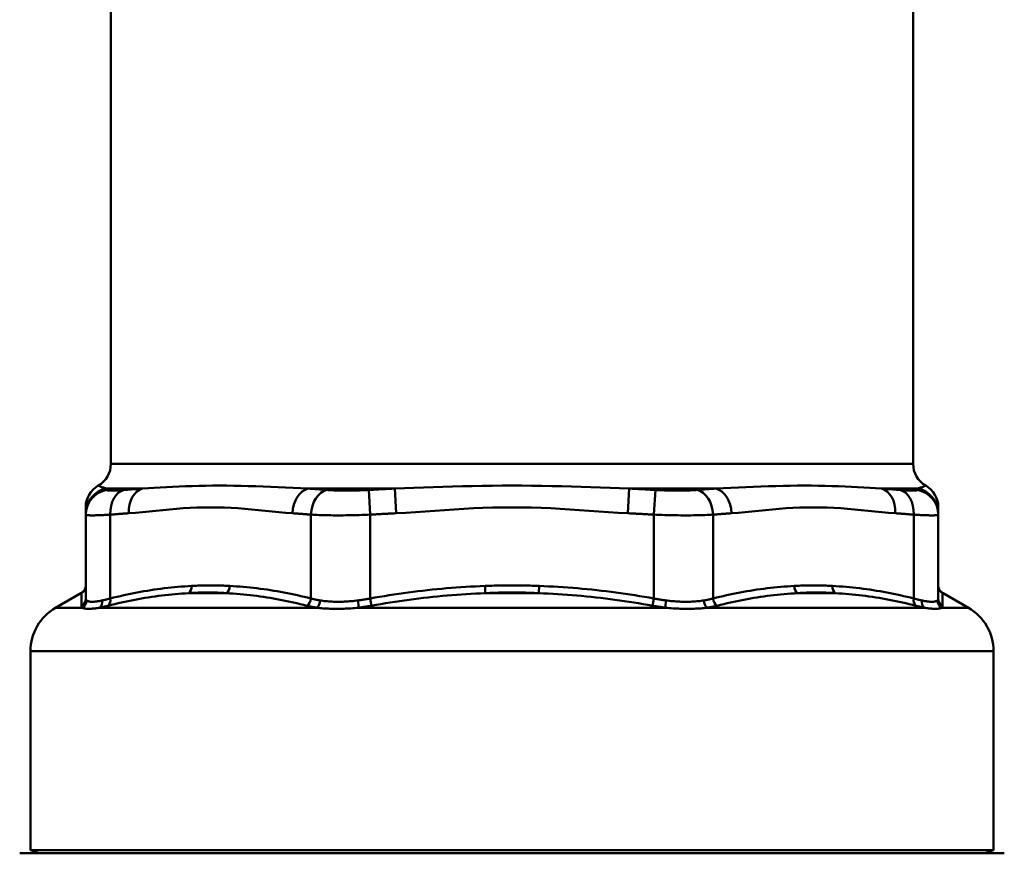
# Model space of a CAD drawing. Extents: x -83 to 603, y -251 to 286.
# Drawn here: x 292 to 351, y 37 to 87 of the extents above; entities that cross this region are included whole.
import ezdxf

# ---------------------------------------------------------------- set-up
doc = ezdxf.new("R2010")
doc.units = 0
doc.layers.add('AM_0', color=7, linetype='CONTINUOUS', lineweight=50)

# ---------------------------------------------------------------- blocks, each defined once
blk = doc.blocks.new('dsfdsf')
at = {"layer": 'AM_0'}
for p, q in [((893.22, 279.299), (893.22, 217.712)), ((941.12, 279.299), (941.12, 217.712)), ((893.22, 217.712), (941.12, 217.712)), ((895.115, 216.235), (892.97, 216.235)), ((910.18, 216.235), (905.001, 216.235)), ((908.613, 216.151), (908.7, 214.674)), ((910.252, 214.758), (910.18, 216.235)), ((924.088, 214.758), (924.16, 216.235)), ((929.34, 216.235), (924.16, 216.235)), ((925.728, 216.151), (925.641, 214.674)), ((941.37, 216.235), (939.225, 216.235)), ((891.72, 215.111), (891.72, 214.758)), ((891.72, 214.758), (891.72, 214.674)), ((891.72, 209.669), (891.72, 214.674)), ((893.185, 209.669), (893.185, 214.674)), ((905.164, 209.669), (905.164, 214.674)), ((908.7, 209.669), (908.7, 214.674)), ((925.641, 209.669), (925.641, 214.674)), ((929.176, 209.669), (929.176, 214.674)), ((941.156, 209.669), (941.156, 214.674)), ((942.62, 214.758), (942.62, 215.111)), ((942.62, 214.674), (942.62, 214.758)), ((942.62, 209.669), (942.62, 214.674)), ((891.42, 209.985), (889.92, 209.119)), ((891.47, 209.985), (891.42, 209.985)), ((900.126, 209.985), (897.869, 209.985)), ((915.574, 209.985), (915.559, 210.418)), ((918.766, 209.985), (915.574, 209.985)), ((918.766, 209.985), (918.782, 210.418)), ((936.472, 209.985), (934.215, 209.985)), ((942.92, 209.985), (942.871, 209.985)), ((942.92, 209.985), (944.42, 209.119)), ((908.777, 209.236), (908.7, 209.669)), ((925.563, 209.236), (925.641, 209.669)), ((889.92, 209.119), (891.513, 209.119)), ((892.536, 209.119), (905.52, 209.119)), ((907.99, 209.119), (926.351, 209.119)), ((928.821, 209.119), (941.804, 209.119)), ((942.827, 209.119), (944.42, 209.119)), ((945.92, 206.521), (888.42, 206.521)), ((888.42, 206.521), (888.42, 194.635)), ((945.92, 206.521), (945.92, 194.635)), ((945.92, 194.635), (888.42, 194.635)), ((888.92, 194.453), (888.42, 194.635)), ((945.42, 194.453), (945.92, 194.635)), ((887.776, 194.453), (946.565, 194.453))]:
    blk.add_line(p, q, dxfattribs=at)
at = {"layer": 'AM_0', "flags": 128}
for points in [[(892.97, 216.235), (892.931, 216.242), (892.894, 216.25), (892.858, 216.259), (892.824, 216.269), (892.79, 216.278), (892.759, 216.288), (892.729, 216.298), (892.7, 216.309), (892.673, 216.319), (892.647, 216.329), (892.623, 216.339), (892.601, 216.349), (892.58, 216.358), (892.562, 216.367), (892.544, 216.375), (892.529, 216.382), (892.515, 216.389), (892.503, 216.395), (892.493, 216.4), (892.485, 216.404), (892.479, 216.407), (892.474, 216.41), (892.472, 216.411), (892.471, 216.412)], [(905.001, 216.235), (904.549, 216.25), (904.099, 216.269), (903.649, 216.288), (903.2, 216.309), (902.753, 216.329), (902.308, 216.349), (901.865, 216.367), (901.426, 216.382), (900.989, 216.395), (900.557, 216.404), (900.129, 216.41), (899.705, 216.412), (899.286, 216.41), (898.874, 216.404), (898.467, 216.395), (898.066, 216.382), (897.673, 216.366), (897.287, 216.348), (896.907, 216.329), (896.535, 216.308), (896.169, 216.288), (895.811, 216.268), (895.459, 216.25), (895.115, 216.235)], [(924.16, 216.235), (923.598, 216.25), (923.031, 216.269), (922.459, 216.288), (921.884, 216.309), (921.304, 216.329), (920.721, 216.349), (920.135, 216.367), (919.545, 216.382), (918.954, 216.395), (918.36, 216.404), (917.766, 216.41), (917.17, 216.412), (916.575, 216.41), (915.98, 216.404), (915.386, 216.395), (914.795, 216.382), (914.206, 216.366), (913.619, 216.348), (913.036, 216.329), (912.457, 216.308), (911.881, 216.288), (911.31, 216.268), (910.743, 216.25), (910.18, 216.235)], [(939.225, 216.235), (938.881, 216.25), (938.53, 216.269), (938.172, 216.288), (937.806, 216.309), (937.434, 216.329), (937.054, 216.349), (936.667, 216.367), (936.274, 216.382), (935.874, 216.395), (935.467, 216.404), (935.054, 216.41), (934.635, 216.412), (934.212, 216.41), (933.784, 216.404), (933.351, 216.395), (932.914, 216.382), (932.475, 216.366), (932.032, 216.348), (931.587, 216.329), (931.14, 216.308), (930.692, 216.288), (930.242, 216.268), (929.791, 216.25), (929.34, 216.235)], [(941.87, 216.412), (941.869, 216.411), (941.866, 216.41), (941.862, 216.408), (941.855, 216.404), (941.847, 216.4), (941.837, 216.395), (941.825, 216.389), (941.811, 216.382), (941.796, 216.375), (941.779, 216.366), (941.76, 216.358), (941.739, 216.348), (941.717, 216.339), (941.693, 216.329), (941.667, 216.318), (941.64, 216.308), (941.612, 216.298), (941.581, 216.288), (941.55, 216.278), (941.517, 216.268), (941.482, 216.259), (941.446, 216.25), (941.409, 216.242), (941.37, 216.235)], [(892.975, 216.151), (892.974, 216.155), (892.974, 216.159), (892.974, 216.162), (892.974, 216.166), (892.974, 216.17), (892.973, 216.173), (892.973, 216.177), (892.973, 216.181), (892.973, 216.184), (892.973, 216.188), (892.972, 216.191), (892.972, 216.195), (892.972, 216.198), (892.972, 216.202), (892.972, 216.205), (892.971, 216.209), (892.971, 216.212), (892.971, 216.215), (892.971, 216.219), (892.971, 216.222), (892.971, 216.225), (892.97, 216.228), (892.97, 216.232), (892.97, 216.235)], [(894.01, 216.151), (893.931, 216.145), (893.853, 216.139), (893.779, 216.133), (893.708, 216.129), (893.639, 216.124), (893.573, 216.121), (893.511, 216.117), (893.451, 216.115), (893.395, 216.113), (893.343, 216.111), (893.293, 216.111), (893.247, 216.11), (893.205, 216.111), (893.165, 216.111), (893.13, 216.113), (893.098, 216.115), (893.069, 216.117), (893.045, 216.121), (893.023, 216.124), (893.006, 216.129), (892.993, 216.133), (892.983, 216.139), (892.977, 216.145), (892.975, 216.151)], [(895.115, 216.235), (895.069, 216.232), (895.023, 216.228), (894.977, 216.225), (894.931, 216.222), (894.885, 216.219), (894.839, 216.215), (894.793, 216.212), (894.747, 216.209), (894.701, 216.205), (894.655, 216.202), (894.609, 216.198), (894.563, 216.195), (894.517, 216.191), (894.471, 216.188), (894.424, 216.184), (894.378, 216.181), (894.332, 216.177), (894.286, 216.173), (894.24, 216.17), (894.194, 216.166), (894.148, 216.162), (894.102, 216.159), (894.056, 216.155), (894.01, 216.151)], [(906.112, 216.151), (906.066, 216.155), (906.02, 216.159), (905.974, 216.162), (905.927, 216.166), (905.881, 216.17), (905.835, 216.173), (905.788, 216.177), (905.742, 216.181), (905.696, 216.184), (905.649, 216.188), (905.603, 216.191), (905.557, 216.195), (905.51, 216.198), (905.464, 216.202), (905.418, 216.205), (905.371, 216.209), (905.325, 216.212), (905.279, 216.215), (905.232, 216.219), (905.186, 216.222), (905.14, 216.225), (905.093, 216.228), (905.047, 216.232), (905.001, 216.235)], [(908.613, 216.151), (908.498, 216.145), (908.383, 216.139), (908.268, 216.133), (908.153, 216.129), (908.039, 216.124), (907.926, 216.121), (907.813, 216.117), (907.701, 216.115), (907.589, 216.113), (907.479, 216.111), (907.371, 216.111), (907.263, 216.11), (907.157, 216.111), (907.052, 216.111), (906.949, 216.113), (906.848, 216.115), (906.748, 216.117), (906.65, 216.121), (906.554, 216.124), (906.461, 216.129), (906.37, 216.133), (906.281, 216.139), (906.195, 216.145), (906.112, 216.151)], [(910.18, 216.235), (910.115, 216.232), (910.049, 216.228), (909.984, 216.225), (909.919, 216.222), (909.853, 216.219), (909.788, 216.215), (909.723, 216.212), (909.657, 216.209), (909.592, 216.205), (909.527, 216.202), (909.461, 216.198), (909.396, 216.195), (909.331, 216.191), (909.266, 216.188), (909.2, 216.184), (909.135, 216.181), (909.07, 216.177), (909.004, 216.173), (908.939, 216.17), (908.874, 216.166), (908.809, 216.162), (908.743, 216.159), (908.678, 216.155), (908.613, 216.151)], [(925.728, 216.151), (925.662, 216.155), (925.597, 216.159), (925.532, 216.162), (925.467, 216.166), (925.401, 216.17), (925.336, 216.173), (925.271, 216.177), (925.205, 216.181), (925.14, 216.184), (925.075, 216.188), (925.01, 216.191), (924.944, 216.195), (924.879, 216.198), (924.814, 216.202), (924.748, 216.205), (924.683, 216.209), (924.618, 216.212), (924.552, 216.215), (924.487, 216.219), (924.422, 216.222), (924.356, 216.225), (924.291, 216.228), (924.226, 216.232), (924.16, 216.235)], [(928.228, 216.151), (928.145, 216.145), (928.06, 216.139), (927.971, 216.133), (927.881, 216.129), (927.788, 216.124), (927.693, 216.121), (927.596, 216.117), (927.497, 216.115), (927.396, 216.113), (927.293, 216.111), (927.189, 216.111), (927.083, 216.11), (926.975, 216.111), (926.866, 216.111), (926.756, 216.113), (926.645, 216.115), (926.532, 216.117), (926.418, 216.121), (926.304, 216.124), (926.189, 216.129), (926.074, 216.133), (925.958, 216.139), (925.843, 216.145), (925.728, 216.151)], [(929.34, 216.235), (929.293, 216.232), (929.247, 216.228), (929.201, 216.225), (929.154, 216.222), (929.108, 216.219), (929.062, 216.215), (929.015, 216.212), (928.969, 216.209), (928.923, 216.205), (928.876, 216.202), (928.83, 216.198), (928.784, 216.195), (928.737, 216.191), (928.691, 216.188), (928.645, 216.184), (928.598, 216.181), (928.552, 216.177), (928.506, 216.173), (928.46, 216.17), (928.413, 216.166), (928.367, 216.162), (928.321, 216.159), (928.274, 216.155), (928.228, 216.151)], [(940.33, 216.151), (940.284, 216.155), (940.238, 216.159), (940.192, 216.162), (940.146, 216.166), (940.1, 216.17), (940.054, 216.173), (940.008, 216.177), (939.962, 216.181), (939.916, 216.184), (939.87, 216.188), (939.824, 216.191), (939.778, 216.195), (939.732, 216.198), (939.686, 216.202), (939.64, 216.205), (939.594, 216.209), (939.548, 216.212), (939.502, 216.215), (939.455, 216.219), (939.409, 216.222), (939.363, 216.225), (939.317, 216.228), (939.271, 216.232), (939.225, 216.235)], [(941.366, 216.151), (941.364, 216.145), (941.358, 216.139), (941.348, 216.133), (941.334, 216.129), (941.317, 216.124), (941.297, 216.121), (941.272, 216.117), (941.244, 216.115), (941.212, 216.113), (941.177, 216.111), (941.138, 216.111), (941.096, 216.11), (941.05, 216.111), (941, 216.111), (940.948, 216.113), (940.891, 216.115), (940.832, 216.117), (940.769, 216.121), (940.703, 216.124), (940.634, 216.129), (940.562, 216.133), (940.487, 216.139), (940.41, 216.145), (940.33, 216.151)], [(941.37, 216.235), (941.37, 216.232), (941.37, 216.228), (941.37, 216.225), (941.37, 216.222), (941.37, 216.219), (941.369, 216.215), (941.369, 216.212), (941.369, 216.209), (941.369, 216.205), (941.369, 216.202), (941.368, 216.198), (941.368, 216.195), (941.368, 216.191), (941.368, 216.188), (941.368, 216.184), (941.367, 216.181), (941.367, 216.177), (941.367, 216.173), (941.367, 216.17), (941.367, 216.166), (941.366, 216.162), (941.366, 216.159), (941.366, 216.155), (941.366, 216.151)], [(891.72, 214.674), (891.723, 214.667), (891.731, 214.661), (891.744, 214.656), (891.763, 214.651), (891.787, 214.647), (891.817, 214.643), (891.851, 214.64), (891.892, 214.638), (891.937, 214.636), (891.987, 214.634), (892.042, 214.633), (892.102, 214.633), (892.168, 214.633), (892.238, 214.634), (892.312, 214.636), (892.392, 214.638), (892.476, 214.64), (892.565, 214.643), (892.658, 214.647), (892.755, 214.651), (892.856, 214.656), (892.962, 214.662), (893.071, 214.667), (893.185, 214.674)], [(893.185, 214.674), (893.23, 214.678), (893.276, 214.681), (893.322, 214.685), (893.368, 214.689), (893.413, 214.693), (893.459, 214.696), (893.505, 214.7), (893.551, 214.703), (893.596, 214.707), (893.642, 214.711), (893.688, 214.714), (893.734, 214.718), (893.779, 214.721), (893.825, 214.725), (893.871, 214.728), (893.917, 214.731), (893.962, 214.735), (894.008, 214.738), (894.054, 214.741), (894.1, 214.745), (894.145, 214.748), (894.191, 214.751), (894.237, 214.754), (894.283, 214.758)], [(894.283, 214.758), (894.69, 214.789), (895.098, 214.825), (895.505, 214.864), (895.912, 214.904), (896.319, 214.945), (896.727, 214.984), (897.134, 215.021), (897.542, 215.053), (897.95, 215.079), (898.358, 215.097), (898.766, 215.108), (899.174, 215.111), (899.583, 215.107), (899.991, 215.096), (900.399, 215.078), (900.807, 215.053), (901.214, 215.021), (901.622, 214.985), (902.029, 214.946), (902.436, 214.905), (902.844, 214.864), (903.251, 214.825), (903.658, 214.789), (904.066, 214.758)], [(904.066, 214.758), (904.112, 214.754), (904.157, 214.751), (904.203, 214.748), (904.249, 214.745), (904.295, 214.741), (904.341, 214.738), (904.386, 214.735), (904.432, 214.731), (904.478, 214.728), (904.524, 214.725), (904.569, 214.721), (904.615, 214.718), (904.661, 214.714), (904.707, 214.711), (904.752, 214.707), (904.798, 214.703), (904.844, 214.7), (904.89, 214.696), (904.935, 214.693), (904.981, 214.689), (905.027, 214.685), (905.073, 214.681), (905.118, 214.678), (905.164, 214.674)], [(905.164, 214.674), (905.281, 214.667), (905.402, 214.661), (905.527, 214.656), (905.656, 214.651), (905.788, 214.647), (905.923, 214.643), (906.062, 214.64), (906.203, 214.638), (906.346, 214.636), (906.492, 214.634), (906.64, 214.633), (906.79, 214.633), (906.942, 214.633), (907.096, 214.634), (907.251, 214.636), (907.409, 214.638), (907.567, 214.64), (907.727, 214.643), (907.888, 214.647), (908.049, 214.651), (908.211, 214.656), (908.374, 214.662), (908.537, 214.667), (908.7, 214.674)], [(908.7, 214.674), (908.764, 214.678), (908.829, 214.681), (908.894, 214.685), (908.958, 214.689), (909.023, 214.693), (909.088, 214.696), (909.152, 214.7), (909.217, 214.703), (909.282, 214.707), (909.346, 214.711), (909.411, 214.714), (909.476, 214.718), (909.541, 214.721), (909.605, 214.725), (909.67, 214.728), (909.735, 214.731), (909.799, 214.735), (909.864, 214.738), (909.929, 214.741), (909.994, 214.745), (910.058, 214.748), (910.123, 214.751), (910.188, 214.754), (910.252, 214.758)], [(910.252, 214.758), (910.829, 214.789), (911.405, 214.825), (911.981, 214.864), (912.557, 214.904), (913.133, 214.945), (913.709, 214.984), (914.285, 215.021), (914.861, 215.053), (915.438, 215.079), (916.015, 215.097), (916.593, 215.108), (917.17, 215.111), (917.748, 215.107), (918.325, 215.096), (918.902, 215.078), (919.479, 215.053), (920.055, 215.021), (920.631, 214.985), (921.207, 214.946), (921.783, 214.905), (922.359, 214.864), (922.935, 214.825), (923.512, 214.789), (924.088, 214.758)], [(924.088, 214.758), (924.153, 214.754), (924.217, 214.751), (924.282, 214.748), (924.347, 214.745), (924.412, 214.741), (924.476, 214.738), (924.541, 214.735), (924.606, 214.731), (924.67, 214.728), (924.735, 214.725), (924.8, 214.721), (924.865, 214.718), (924.929, 214.714), (924.994, 214.711), (925.059, 214.707), (925.123, 214.703), (925.188, 214.7), (925.253, 214.696), (925.317, 214.693), (925.382, 214.689), (925.447, 214.685), (925.512, 214.681), (925.576, 214.678), (925.641, 214.674)], [(925.641, 214.674), (925.804, 214.667), (925.967, 214.661), (926.131, 214.656), (926.294, 214.651), (926.456, 214.647), (926.618, 214.643), (926.779, 214.64), (926.939, 214.638), (927.096, 214.636), (927.252, 214.634), (927.406, 214.633), (927.558, 214.633), (927.708, 214.633), (927.856, 214.634), (928.001, 214.636), (928.144, 214.638), (928.284, 214.64), (928.421, 214.643), (928.555, 214.647), (928.686, 214.651), (928.814, 214.656), (928.939, 214.662), (929.059, 214.667), (929.176, 214.674)], [(929.176, 214.674), (929.222, 214.678), (929.268, 214.681), (929.314, 214.685), (929.359, 214.689), (929.405, 214.693), (929.451, 214.696), (929.497, 214.7), (929.542, 214.703), (929.588, 214.707), (929.634, 214.711), (929.68, 214.714), (929.725, 214.718), (929.771, 214.721), (929.817, 214.725), (929.863, 214.728), (929.908, 214.731), (929.954, 214.735), (930, 214.738), (930.046, 214.741), (930.091, 214.745), (930.137, 214.748), (930.183, 214.751), (930.229, 214.754), (930.274, 214.758)], [(930.274, 214.758), (930.682, 214.789), (931.089, 214.825), (931.497, 214.864), (931.904, 214.904), (932.311, 214.945), (932.718, 214.984), (933.126, 215.021), (933.533, 215.053), (933.941, 215.079), (934.349, 215.097), (934.758, 215.108), (935.166, 215.111), (935.574, 215.107), (935.983, 215.096), (936.391, 215.078), (936.799, 215.053), (937.206, 215.021), (937.614, 214.985), (938.021, 214.946), (938.428, 214.905), (938.835, 214.864), (939.243, 214.825), (939.65, 214.789), (940.058, 214.758)], [(940.058, 214.758), (940.103, 214.754), (940.149, 214.751), (940.195, 214.748), (940.241, 214.745), (940.287, 214.741), (940.332, 214.738), (940.378, 214.735), (940.424, 214.731), (940.47, 214.728), (940.515, 214.725), (940.561, 214.721), (940.607, 214.718), (940.653, 214.714), (940.698, 214.711), (940.744, 214.707), (940.79, 214.703), (940.836, 214.7), (940.881, 214.696), (940.927, 214.693), (940.973, 214.689), (941.019, 214.685), (941.064, 214.681), (941.11, 214.678), (941.156, 214.674)], [(941.156, 214.674), (941.269, 214.667), (941.379, 214.661), (941.485, 214.656), (941.587, 214.651), (941.685, 214.647), (941.779, 214.643), (941.868, 214.64), (941.952, 214.638), (942.032, 214.636), (942.107, 214.634), (942.176, 214.633), (942.241, 214.633), (942.301, 214.633), (942.356, 214.634), (942.406, 214.636), (942.451, 214.638), (942.49, 214.64), (942.525, 214.643), (942.554, 214.647), (942.578, 214.651), (942.596, 214.656), (942.61, 214.662), (942.618, 214.667), (942.62, 214.674)], [(891.47, 209.985), (891.47, 209.974), (891.469, 209.961), (891.469, 209.946), (891.469, 209.93), (891.469, 209.911), (891.468, 209.891), (891.468, 209.869), (891.467, 209.845), (891.467, 209.82), (891.467, 209.792), (891.466, 209.763), (891.466, 209.733), (891.465, 209.7), (891.465, 209.666), (891.464, 209.63), (891.463, 209.593), (891.463, 209.554), (891.462, 209.513), (891.461, 209.471), (891.461, 209.427), (891.46, 209.382), (891.459, 209.335), (891.459, 209.286), (891.458, 209.236)], [(891.495, 210.032), (891.495, 210.032), (891.495, 210.031), (891.495, 210.031), (891.495, 210.03), (891.494, 210.03), (891.494, 210.029), (891.493, 210.027), (891.492, 210.026), (891.492, 210.025), (891.491, 210.023), (891.49, 210.021), (891.489, 210.02), (891.488, 210.017), (891.487, 210.015), (891.485, 210.013), (891.484, 210.01), (891.482, 210.008), (891.481, 210.005), (891.479, 210.002), (891.478, 209.999), (891.476, 209.996), (891.474, 209.992), (891.472, 209.989), (891.47, 209.985)], [(893.054, 209.236), (893.253, 209.286), (893.453, 209.335), (893.652, 209.382), (893.852, 209.427), (894.052, 209.471), (894.252, 209.513), (894.452, 209.554), (894.652, 209.593), (894.852, 209.63), (895.053, 209.666), (895.253, 209.7), (895.454, 209.733), (895.655, 209.763), (895.856, 209.792), (896.057, 209.82), (896.258, 209.845), (896.459, 209.869), (896.66, 209.891), (896.862, 209.911), (897.063, 209.93), (897.264, 209.946), (897.466, 209.961), (897.667, 209.974), (897.869, 209.985)], [(898.035, 210.418), (897.831, 210.407), (897.628, 210.394), (897.425, 210.379), (897.222, 210.363), (897.019, 210.344), (896.816, 210.324), (896.613, 210.302), (896.41, 210.278), (896.208, 210.253), (896.005, 210.225), (895.803, 210.196), (895.6, 210.166), (895.398, 210.133), (895.196, 210.099), (894.994, 210.063), (894.793, 210.026), (894.591, 209.987), (894.39, 209.946), (894.188, 209.904), (893.987, 209.86), (893.786, 209.815), (893.586, 209.768), (893.385, 209.719), (893.185, 209.669)], [(897.869, 209.985), (897.966, 209.992), (898.062, 209.999), (898.159, 210.005), (898.255, 210.01), (898.351, 210.015), (898.447, 210.02), (898.542, 210.023), (898.637, 210.026), (898.732, 210.029), (898.827, 210.03), (898.921, 210.031), (899.015, 210.032), (899.109, 210.031), (899.203, 210.03), (899.296, 210.029), (899.389, 210.026), (899.482, 210.023), (899.575, 210.019), (899.667, 210.015), (899.759, 210.01), (899.851, 210.005), (899.943, 209.999), (900.035, 209.992), (900.126, 209.985)], [(900.314, 210.418), (900.219, 210.423), (900.124, 210.427), (900.029, 210.431), (899.934, 210.435), (899.839, 210.438), (899.744, 210.441), (899.649, 210.444), (899.554, 210.446), (899.459, 210.447), (899.364, 210.448), (899.269, 210.449), (899.174, 210.449), (899.079, 210.449), (898.984, 210.448), (898.889, 210.447), (898.794, 210.446), (898.699, 210.444), (898.604, 210.441), (898.509, 210.438), (898.414, 210.435), (898.32, 210.431), (898.225, 210.427), (898.13, 210.423), (898.035, 210.418)], [(900.126, 209.985), (900.327, 209.974), (900.528, 209.961), (900.729, 209.946), (900.93, 209.93), (901.131, 209.911), (901.332, 209.891), (901.533, 209.869), (901.733, 209.845), (901.934, 209.82), (902.134, 209.792), (902.334, 209.763), (902.535, 209.733), (902.734, 209.7), (902.934, 209.666), (903.134, 209.63), (903.333, 209.593), (903.533, 209.554), (903.732, 209.513), (903.931, 209.471), (904.13, 209.427), (904.329, 209.382), (904.527, 209.335), (904.726, 209.286), (904.924, 209.236)], [(905.164, 209.669), (904.964, 209.719), (904.763, 209.768), (904.562, 209.815), (904.362, 209.86), (904.16, 209.904), (903.959, 209.946), (903.758, 209.987), (903.556, 210.026), (903.354, 210.063), (903.152, 210.099), (902.95, 210.133), (902.748, 210.166), (902.546, 210.196), (902.344, 210.225), (902.141, 210.253), (901.938, 210.278), (901.736, 210.302), (901.533, 210.324), (901.33, 210.344), (901.127, 210.363), (900.924, 210.379), (900.72, 210.394), (900.517, 210.407), (900.314, 210.418)], [(915.559, 210.418), (915.271, 210.407), (914.984, 210.394), (914.696, 210.379), (914.409, 210.363), (914.122, 210.344), (913.835, 210.324), (913.548, 210.302), (913.261, 210.278), (912.975, 210.253), (912.688, 210.225), (912.402, 210.196), (912.116, 210.166), (911.83, 210.133), (911.544, 210.099), (911.259, 210.063), (910.974, 210.026), (910.688, 209.987), (910.404, 209.946), (910.119, 209.904), (909.834, 209.86), (909.55, 209.815), (909.266, 209.768), (908.983, 209.719), (908.7, 209.669)], [(908.777, 209.236), (909.058, 209.286), (909.339, 209.335), (909.621, 209.382), (909.902, 209.427), (910.184, 209.471), (910.467, 209.513), (910.749, 209.554), (911.032, 209.593), (911.314, 209.63), (911.597, 209.666), (911.88, 209.7), (912.164, 209.733), (912.447, 209.763), (912.731, 209.792), (913.015, 209.82), (913.298, 209.845), (913.583, 209.869), (913.867, 209.891), (914.151, 209.911), (914.436, 209.93), (914.72, 209.946), (915.005, 209.961), (915.289, 209.974), (915.574, 209.985)], [(918.782, 210.418), (918.648, 210.423), (918.513, 210.427), (918.379, 210.431), (918.245, 210.435), (918.111, 210.438), (917.976, 210.441), (917.842, 210.444), (917.708, 210.446), (917.573, 210.447), (917.439, 210.448), (917.305, 210.449), (917.17, 210.449), (917.036, 210.449), (916.902, 210.448), (916.767, 210.447), (916.633, 210.446), (916.498, 210.444), (916.364, 210.441), (916.23, 210.438), (916.096, 210.435), (915.961, 210.431), (915.827, 210.427), (915.693, 210.423), (915.559, 210.418)], [(915.574, 209.985), (915.707, 209.992), (915.84, 209.999), (915.973, 210.005), (916.106, 210.01), (916.24, 210.015), (916.373, 210.02), (916.505, 210.023), (916.638, 210.026), (916.771, 210.029), (916.904, 210.03), (917.037, 210.031), (917.17, 210.032), (917.303, 210.031), (917.436, 210.03), (917.569, 210.029), (917.702, 210.026), (917.835, 210.023), (917.968, 210.019), (918.101, 210.015), (918.234, 210.01), (918.367, 210.005), (918.5, 209.999), (918.633, 209.992), (918.766, 209.985)], [(918.766, 209.985), (919.051, 209.974), (919.336, 209.961), (919.62, 209.946), (919.905, 209.93), (920.189, 209.911), (920.474, 209.891), (920.758, 209.869), (921.042, 209.845), (921.326, 209.82), (921.61, 209.792), (921.893, 209.763), (922.177, 209.733), (922.46, 209.7), (922.743, 209.666), (923.026, 209.63), (923.309, 209.593), (923.591, 209.554), (923.874, 209.513), (924.156, 209.471), (924.438, 209.427), (924.72, 209.382), (925.001, 209.335), (925.282, 209.286), (925.563, 209.236)], [(925.641, 209.669), (925.358, 209.719), (925.074, 209.768), (924.79, 209.815), (924.506, 209.86), (924.222, 209.904), (923.937, 209.946), (923.652, 209.987), (923.367, 210.026), (923.082, 210.063), (922.796, 210.099), (922.51, 210.133), (922.225, 210.166), (921.939, 210.196), (921.652, 210.225), (921.366, 210.253), (921.079, 210.278), (920.793, 210.302), (920.506, 210.324), (920.219, 210.344), (919.931, 210.363), (919.644, 210.379), (919.357, 210.394), (919.069, 210.407), (918.782, 210.418)], [(934.026, 210.418), (933.823, 210.407), (933.62, 210.394), (933.417, 210.379), (933.214, 210.363), (933.011, 210.344), (932.808, 210.324), (932.605, 210.302), (932.402, 210.278), (932.199, 210.253), (931.997, 210.225), (931.794, 210.196), (931.592, 210.166), (931.39, 210.133), (931.188, 210.099), (930.986, 210.063), (930.784, 210.026), (930.583, 209.987), (930.381, 209.946), (930.18, 209.904), (929.979, 209.86), (929.778, 209.815), (929.577, 209.768), (929.377, 209.719), (929.176, 209.669)], [(929.417, 209.236), (929.615, 209.286), (929.813, 209.335), (930.012, 209.382), (930.21, 209.427), (930.409, 209.471), (930.608, 209.513), (930.808, 209.554), (931.007, 209.593), (931.207, 209.63), (931.406, 209.666), (931.606, 209.7), (931.806, 209.733), (932.006, 209.763), (932.206, 209.792), (932.407, 209.82), (932.607, 209.845), (932.808, 209.869), (933.008, 209.891), (933.209, 209.911), (933.41, 209.93), (933.611, 209.946), (933.812, 209.961), (934.013, 209.974), (934.215, 209.985)], [(936.306, 210.418), (936.211, 210.423), (936.116, 210.427), (936.021, 210.431), (935.926, 210.435), (935.831, 210.438), (935.736, 210.441), (935.641, 210.444), (935.546, 210.446), (935.451, 210.447), (935.356, 210.448), (935.261, 210.449), (935.166, 210.449), (935.071, 210.449), (934.976, 210.448), (934.881, 210.447), (934.786, 210.446), (934.691, 210.444), (934.596, 210.441), (934.501, 210.438), (934.406, 210.435), (934.311, 210.431), (934.216, 210.427), (934.121, 210.423), (934.026, 210.418)], [(934.215, 209.985), (934.306, 209.992), (934.397, 209.999), (934.489, 210.005), (934.581, 210.01), (934.673, 210.015), (934.766, 210.02), (934.858, 210.023), (934.951, 210.026), (935.044, 210.029), (935.138, 210.03), (935.231, 210.031), (935.325, 210.032), (935.419, 210.031), (935.514, 210.03), (935.608, 210.029), (935.703, 210.026), (935.798, 210.023), (935.894, 210.019), (935.989, 210.015), (936.085, 210.01), (936.182, 210.005), (936.278, 209.999), (936.375, 209.992), (936.472, 209.985)], [(941.156, 209.669), (940.955, 209.719), (940.755, 209.768), (940.554, 209.815), (940.353, 209.86), (940.152, 209.904), (939.951, 209.946), (939.749, 209.987), (939.548, 210.026), (939.346, 210.063), (939.144, 210.099), (938.942, 210.133), (938.74, 210.166), (938.538, 210.196), (938.335, 210.225), (938.133, 210.253), (937.93, 210.278), (937.727, 210.302), (937.525, 210.324), (937.322, 210.344), (937.119, 210.363), (936.915, 210.379), (936.712, 210.394), (936.509, 210.407), (936.306, 210.418)], [(936.472, 209.985), (936.673, 209.974), (936.875, 209.961), (937.076, 209.946), (937.278, 209.93), (937.479, 209.911), (937.68, 209.891), (937.881, 209.869), (938.083, 209.845), (938.284, 209.82), (938.485, 209.792), (938.686, 209.763), (938.886, 209.733), (939.087, 209.7), (939.288, 209.666), (939.488, 209.63), (939.688, 209.593), (939.889, 209.554), (940.089, 209.513), (940.289, 209.471), (940.489, 209.427), (940.688, 209.382), (940.888, 209.335), (941.087, 209.286), (941.286, 209.236)], [(942.871, 209.985), (942.869, 209.989), (942.867, 209.992), (942.865, 209.996), (942.863, 209.999), (942.861, 210.002), (942.86, 210.005), (942.858, 210.008), (942.857, 210.01), (942.855, 210.013), (942.854, 210.015), (942.853, 210.017), (942.852, 210.019), (942.851, 210.021), (942.85, 210.023), (942.849, 210.025), (942.848, 210.026), (942.847, 210.027), (942.847, 210.029), (942.846, 210.03), (942.846, 210.03), (942.846, 210.031), (942.845, 210.031), (942.845, 210.032), (942.845, 210.032)], [(942.883, 209.236), (942.882, 209.286), (942.881, 209.335), (942.88, 209.382), (942.88, 209.427), (942.879, 209.471), (942.878, 209.513), (942.878, 209.554), (942.877, 209.593), (942.876, 209.63), (942.876, 209.666), (942.875, 209.7), (942.875, 209.733), (942.874, 209.763), (942.874, 209.792), (942.873, 209.82), (942.873, 209.845), (942.873, 209.869), (942.872, 209.891), (942.872, 209.911), (942.872, 209.93), (942.871, 209.946), (942.871, 209.961), (942.871, 209.974), (942.871, 209.985)], [(891.773, 209.552), (891.768, 209.556), (891.764, 209.56), (891.76, 209.564), (891.757, 209.568), (891.753, 209.573), (891.75, 209.577), (891.746, 209.581), (891.743, 209.586), (891.741, 209.59), (891.738, 209.595), (891.735, 209.6), (891.733, 209.605), (891.731, 209.61), (891.729, 209.615), (891.728, 209.62), (891.726, 209.625), (891.725, 209.63), (891.723, 209.635), (891.722, 209.641), (891.722, 209.646), (891.721, 209.652), (891.721, 209.658), (891.72, 209.663), (891.72, 209.669)], [(892.711, 209.552), (892.651, 209.54), (892.592, 209.528), (892.535, 209.518), (892.479, 209.508), (892.425, 209.499), (892.373, 209.492), (892.323, 209.485), (892.275, 209.48), (892.228, 209.476), (892.184, 209.473), (892.141, 209.471), (892.101, 209.47), (892.062, 209.471), (892.026, 209.473), (891.991, 209.476), (891.959, 209.48), (891.928, 209.485), (891.9, 209.492), (891.873, 209.499), (891.849, 209.508), (891.827, 209.518), (891.806, 209.528), (891.788, 209.54), (891.773, 209.552)], [(893.185, 209.669), (893.164, 209.663), (893.143, 209.658), (893.122, 209.652), (893.101, 209.646), (893.08, 209.641), (893.06, 209.635), (893.039, 209.63), (893.019, 209.625), (892.999, 209.62), (892.979, 209.615), (892.959, 209.61), (892.939, 209.605), (892.919, 209.6), (892.9, 209.595), (892.88, 209.59), (892.861, 209.586), (892.842, 209.581), (892.823, 209.577), (892.804, 209.573), (892.785, 209.568), (892.767, 209.564), (892.748, 209.56), (892.73, 209.556), (892.712, 209.553)], [(905.711, 209.552), (905.687, 209.556), (905.663, 209.56), (905.639, 209.564), (905.615, 209.568), (905.591, 209.573), (905.568, 209.577), (905.544, 209.581), (905.521, 209.586), (905.497, 209.59), (905.474, 209.595), (905.451, 209.6), (905.428, 209.605), (905.406, 209.609), (905.383, 209.614), (905.36, 209.62), (905.338, 209.625), (905.316, 209.63), (905.294, 209.635), (905.272, 209.641), (905.25, 209.646), (905.228, 209.652), (905.207, 209.658), (905.185, 209.663), (905.164, 209.669)], [(907.978, 209.552), (907.876, 209.54), (907.775, 209.528), (907.674, 209.518), (907.573, 209.508), (907.473, 209.499), (907.373, 209.492), (907.273, 209.485), (907.174, 209.48), (907.076, 209.476), (906.979, 209.473), (906.882, 209.471), (906.786, 209.47), (906.691, 209.471), (906.597, 209.473), (906.503, 209.476), (906.411, 209.48), (906.319, 209.485), (906.229, 209.492), (906.14, 209.499), (906.051, 209.508), (905.964, 209.518), (905.879, 209.528), (905.794, 209.54), (905.711, 209.552)], [(908.7, 209.669), (908.67, 209.663), (908.64, 209.658), (908.609, 209.652), (908.579, 209.646), (908.549, 209.641), (908.519, 209.635), (908.489, 209.63), (908.459, 209.625), (908.429, 209.62), (908.399, 209.614), (908.369, 209.609), (908.339, 209.605), (908.309, 209.6), (908.279, 209.595), (908.248, 209.59), (908.218, 209.586), (908.188, 209.581), (908.158, 209.577), (908.128, 209.573), (908.098, 209.568), (908.068, 209.564), (908.038, 209.56), (908.008, 209.556), (907.978, 209.552)], [(926.363, 209.552), (926.333, 209.556), (926.302, 209.56), (926.272, 209.564), (926.242, 209.568), (926.212, 209.573), (926.182, 209.577), (926.152, 209.581), (926.122, 209.586), (926.091, 209.59), (926.061, 209.595), (926.031, 209.6), (926.001, 209.605), (925.971, 209.61), (925.941, 209.615), (925.911, 209.62), (925.881, 209.625), (925.851, 209.63), (925.821, 209.635), (925.791, 209.641), (925.761, 209.646), (925.731, 209.652), (925.701, 209.658), (925.671, 209.663), (925.641, 209.669)], [(928.629, 209.552), (928.546, 209.54), (928.462, 209.528), (928.376, 209.518), (928.289, 209.508), (928.201, 209.499), (928.111, 209.492), (928.021, 209.485), (927.929, 209.48), (927.837, 209.476), (927.743, 209.473), (927.649, 209.471), (927.554, 209.47), (927.458, 209.471), (927.362, 209.473), (927.264, 209.476), (927.166, 209.48), (927.067, 209.485), (926.968, 209.492), (926.868, 209.499), (926.767, 209.508), (926.666, 209.518), (926.565, 209.528), (926.464, 209.54), (926.363, 209.552)], [(929.176, 209.669), (929.155, 209.663), (929.134, 209.658), (929.112, 209.652), (929.091, 209.646), (929.069, 209.641), (929.047, 209.635), (929.025, 209.63), (929.002, 209.625), (928.98, 209.62), (928.958, 209.615), (928.935, 209.61), (928.912, 209.605), (928.889, 209.6), (928.866, 209.595), (928.843, 209.59), (928.82, 209.586), (928.797, 209.581), (928.773, 209.577), (928.749, 209.573), (928.726, 209.568), (928.702, 209.564), (928.678, 209.56), (928.654, 209.556), (928.629, 209.553)], [(941.629, 209.552), (941.611, 209.556), (941.593, 209.56), (941.574, 209.564), (941.555, 209.568), (941.537, 209.573), (941.518, 209.577), (941.499, 209.581), (941.48, 209.586), (941.46, 209.59), (941.441, 209.595), (941.421, 209.6), (941.402, 209.605), (941.382, 209.609), (941.362, 209.614), (941.342, 209.62), (941.322, 209.625), (941.301, 209.63), (941.281, 209.635), (941.26, 209.641), (941.24, 209.646), (941.219, 209.652), (941.198, 209.658), (941.177, 209.663), (941.156, 209.669)], [(942.568, 209.552), (942.552, 209.54), (942.534, 209.528), (942.514, 209.518), (942.492, 209.508), (942.467, 209.499), (942.441, 209.492), (942.412, 209.485), (942.382, 209.48), (942.349, 209.476), (942.315, 209.473), (942.278, 209.471), (942.24, 209.47), (942.199, 209.471), (942.157, 209.473), (942.112, 209.476), (942.066, 209.48), (942.017, 209.485), (941.967, 209.492), (941.915, 209.499), (941.861, 209.508), (941.806, 209.518), (941.749, 209.528), (941.69, 209.54), (941.629, 209.552)], [(942.62, 209.669), (942.62, 209.663), (942.62, 209.658), (942.619, 209.652), (942.619, 209.646), (942.618, 209.641), (942.617, 209.635), (942.616, 209.63), (942.614, 209.625), (942.613, 209.62), (942.611, 209.614), (942.609, 209.609), (942.607, 209.605), (942.605, 209.6), (942.602, 209.595), (942.6, 209.59), (942.597, 209.586), (942.594, 209.581), (942.591, 209.577), (942.587, 209.573), (942.584, 209.568), (942.58, 209.564), (942.576, 209.56), (942.572, 209.556), (942.568, 209.552)], [(891.458, 209.236), (891.458, 209.23), (891.458, 209.225), (891.459, 209.219), (891.459, 209.213), (891.46, 209.208), (891.461, 209.202), (891.462, 209.197), (891.463, 209.192), (891.465, 209.187), (891.467, 209.182), (891.469, 209.177), (891.471, 209.172), (891.473, 209.167), (891.476, 209.162), (891.479, 209.157), (891.482, 209.153), (891.485, 209.148), (891.488, 209.144), (891.492, 209.14), (891.496, 209.135), (891.5, 209.131), (891.504, 209.127), (891.509, 209.123), (891.513, 209.119)], [(891.513, 209.119), (891.533, 209.109), (891.555, 209.099), (891.579, 209.09), (891.606, 209.081), (891.634, 209.074), (891.664, 209.067), (891.696, 209.062), (891.731, 209.057), (891.767, 209.054), (891.805, 209.051), (891.846, 209.05), (891.888, 209.049), (891.932, 209.05), (891.978, 209.051), (892.025, 209.054), (892.075, 209.057), (892.127, 209.062), (892.18, 209.067), (892.235, 209.074), (892.292, 209.081), (892.351, 209.09), (892.411, 209.099), (892.473, 209.109), (892.536, 209.119)], [(892.537, 209.12), (892.557, 209.123), (892.577, 209.127), (892.597, 209.131), (892.617, 209.135), (892.638, 209.14), (892.659, 209.144), (892.679, 209.148), (892.7, 209.153), (892.721, 209.157), (892.743, 209.162), (892.764, 209.167), (892.785, 209.172), (892.807, 209.177), (892.829, 209.182), (892.851, 209.187), (892.873, 209.192), (892.895, 209.197), (892.917, 209.202), (892.94, 209.208), (892.962, 209.213), (892.985, 209.219), (893.008, 209.225), (893.031, 209.23), (893.054, 209.236)], [(904.924, 209.236), (904.947, 209.23), (904.97, 209.225), (904.993, 209.219), (905.017, 209.213), (905.041, 209.208), (905.065, 209.202), (905.089, 209.197), (905.113, 209.192), (905.137, 209.187), (905.162, 209.181), (905.186, 209.176), (905.211, 209.172), (905.236, 209.167), (905.261, 209.162), (905.286, 209.157), (905.312, 209.153), (905.337, 209.148), (905.363, 209.144), (905.389, 209.14), (905.415, 209.135), (905.441, 209.131), (905.467, 209.127), (905.493, 209.123), (905.519, 209.119)], [(905.52, 209.119), (905.611, 209.109), (905.704, 209.099), (905.799, 209.09), (905.894, 209.081), (905.991, 209.074), (906.089, 209.067), (906.188, 209.062), (906.288, 209.057), (906.389, 209.054), (906.491, 209.051), (906.594, 209.05), (906.698, 209.049), (906.802, 209.05), (906.907, 209.051), (907.013, 209.054), (907.12, 209.057), (907.227, 209.062), (907.335, 209.067), (907.443, 209.074), (907.552, 209.081), (907.661, 209.09), (907.771, 209.099), (907.88, 209.109), (907.99, 209.119)], [(907.99, 209.119), (908.023, 209.123), (908.055, 209.127), (908.088, 209.131), (908.121, 209.135), (908.154, 209.14), (908.187, 209.144), (908.219, 209.148), (908.252, 209.153), (908.285, 209.157), (908.318, 209.162), (908.351, 209.167), (908.383, 209.172), (908.416, 209.176), (908.449, 209.181), (908.482, 209.187), (908.515, 209.192), (908.548, 209.197), (908.58, 209.202), (908.613, 209.208), (908.646, 209.213), (908.679, 209.219), (908.712, 209.225), (908.744, 209.23), (908.777, 209.236)], [(925.563, 209.236), (925.596, 209.23), (925.629, 209.225), (925.661, 209.219), (925.694, 209.213), (925.727, 209.208), (925.759, 209.202), (925.792, 209.197), (925.825, 209.192), (925.858, 209.187), (925.89, 209.182), (925.923, 209.177), (925.956, 209.172), (925.989, 209.167), (926.022, 209.162), (926.055, 209.157), (926.088, 209.153), (926.121, 209.148), (926.153, 209.144), (926.186, 209.14), (926.219, 209.135), (926.252, 209.131), (926.285, 209.127), (926.318, 209.123), (926.351, 209.119)], [(926.351, 209.119), (926.46, 209.109), (926.57, 209.099), (926.679, 209.09), (926.788, 209.081), (926.897, 209.074), (927.005, 209.067), (927.113, 209.062), (927.22, 209.057), (927.327, 209.054), (927.433, 209.051), (927.538, 209.05), (927.643, 209.049), (927.746, 209.05), (927.849, 209.051), (927.951, 209.054), (928.052, 209.057), (928.152, 209.062), (928.251, 209.067), (928.349, 209.074), (928.446, 209.081), (928.542, 209.09), (928.636, 209.099), (928.729, 209.109), (928.821, 209.119)], [(928.821, 209.12), (928.848, 209.123), (928.874, 209.127), (928.9, 209.131), (928.926, 209.135), (928.952, 209.14), (928.978, 209.144), (929.003, 209.148), (929.029, 209.153), (929.054, 209.157), (929.079, 209.162), (929.104, 209.167), (929.129, 209.172), (929.154, 209.177), (929.179, 209.182), (929.203, 209.187), (929.228, 209.192), (929.252, 209.197), (929.276, 209.202), (929.3, 209.208), (929.323, 209.213), (929.347, 209.219), (929.37, 209.225), (929.394, 209.23), (929.417, 209.236)], [(941.286, 209.236), (941.31, 209.23), (941.332, 209.225), (941.355, 209.219), (941.378, 209.213), (941.401, 209.208), (941.423, 209.202), (941.446, 209.197), (941.468, 209.192), (941.49, 209.187), (941.512, 209.181), (941.534, 209.176), (941.555, 209.172), (941.577, 209.167), (941.598, 209.162), (941.619, 209.157), (941.641, 209.153), (941.662, 209.148), (941.682, 209.144), (941.703, 209.14), (941.723, 209.135), (941.744, 209.131), (941.764, 209.127), (941.784, 209.123), (941.804, 209.119)], [(941.804, 209.119), (941.867, 209.109), (941.929, 209.099), (941.989, 209.09), (942.048, 209.081), (942.105, 209.074), (942.16, 209.067), (942.214, 209.062), (942.265, 209.057), (942.315, 209.054), (942.363, 209.051), (942.409, 209.05), (942.453, 209.049), (942.495, 209.05), (942.535, 209.051), (942.573, 209.054), (942.61, 209.057), (942.644, 209.062), (942.676, 209.067), (942.707, 209.074), (942.735, 209.081), (942.761, 209.09), (942.785, 209.099), (942.807, 209.109), (942.827, 209.119)], [(942.827, 209.119), (942.832, 209.123), (942.836, 209.127), (942.84, 209.131), (942.844, 209.135), (942.848, 209.14), (942.852, 209.144), (942.855, 209.148), (942.858, 209.153), (942.861, 209.157), (942.864, 209.162), (942.867, 209.167), (942.869, 209.172), (942.871, 209.176), (942.873, 209.181), (942.875, 209.187), (942.877, 209.192), (942.878, 209.197), (942.879, 209.202), (942.881, 209.208), (942.881, 209.213), (942.882, 209.219), (942.882, 209.225), (942.883, 209.23), (942.883, 209.236)]]:
    blk.add_lwpolyline(points, dxfattribs=at)
at = {"layer": 'AM_0'}
for centre, radius, start, end in [((891.72, 217.712), 1.5, 300, 0), ((942.62, 217.712), 1.5, 180, 240), ((893.22, 215.114), 1.5, 120, 180), ((941.12, 215.114), 1.5, 0, 60), ((890.67, 211.284), 1.5, 300, 303.36701), ((891.22, 210.449), 0.5, 303.36701, 0), ((943.12, 210.449), 0.5, 180, 236.63299), ((943.67, 211.284), 1.5, 236.63299, 240), ((891.42, 206.521), 3, 120, 180), ((942.92, 206.521), 3, 0, 60)]:
    blk.add_arc(centre, radius, start, end, dxfattribs=at)
for centre, major_axis, ratio, start_param, end_param in [((893.22, 214.758), (-1.5, 0), 0.998805, 4.880001, 6.283185), ((893.22, 214.674), (-1.5, 0), 0.998276, 4.87684, 6.283185), ((894.245, 214.674), (-0.124, 1.495), 0.705888, 0.105825, 1.51217), ((895.343, 214.758), (-0.104, 1.496), 0.706262, 0.118779, 1.521963), ((905.127, 214.758), (0.104, 1.496), 0.706262, 0.216445, 1.619629), ((906.225, 214.674), (0.124, 1.495), 0.705888, 0.223077, 1.629422), ((928.116, 214.674), (-0.124, 1.495), 0.705888, 4.653763, 6.060109), ((929.214, 214.758), (-0.104, 1.496), 0.706262, 4.663556, 6.06674), ((938.997, 214.758), (0.104, 1.496), 0.706262, 4.761222, 6.164406), ((940.095, 214.674), (0.124, 1.495), 0.705888, 4.771015, 6.177361), ((941.12, 214.674), (1.5, 0), 0.998276, 0, 1.406346), ((941.12, 214.758), (1.5, 0), 0.998805, 0, 1.403184), ((891.22, 210.418), (0.5, 0), 0.99936, 5.234878, 6.283185), ((897.681, 210.418), (-0.025, 0.499), 0.706654, 3.628331, 4.676639), ((899.96, 210.418), (0.025, 0.499), 0.706654, 3.699832, 4.748139), ((934.38, 210.418), (-0.025, 0.499), 0.706654, 1.535046, 2.583353), ((936.659, 210.418), (0.025, 0.499), 0.706654, 1.606547, 2.654854), ((943.12, 210.418), (-0.5, 0), 0.99936, 0, 1.048307), ((891.22, 209.669), (0.5, 0), 0.984328, 5.207714, 6.283185), ((891.278, 209.552), (-0.31, -0.392), 0.983157, 1.172386, 2.230912), ((892.31, 209.552), (0.094, -0.491), 0.796624, 0.361472, 1.419998), ((892.831, 209.669), (0.123, -0.485), 0.696025, 0.320771, 1.396242), ((904.81, 209.669), (0.123, 0.485), 0.696025, 3.811472, 4.886943), ((905.413, 209.552), (-0.07, -0.495), 0.59377, 0.596489, 1.655015), ((907.906, 209.552), (0.057, -0.497), 0.14344, 0.495748, 1.554274), ((926.435, 209.552), (-0.057, -0.497), 0.14344, 4.728912, 5.787437), ((928.928, 209.552), (0.07, -0.495), 0.59377, 4.628171, 5.686696), ((929.53, 209.669), (-0.123, 0.485), 0.696025, 1.396242, 2.471713), ((941.509, 209.669), (-0.123, -0.485), 0.696025, 4.886943, 5.962414), ((942.03, 209.552), (-0.094, -0.491), 0.796624, 4.863187, 5.921713), ((943.063, 209.552), (0.31, -0.392), 0.983157, 4.052273, 5.110799), ((943.12, 209.669), (-0.5, 0), 0.984328, 0, 1.075471)]:
    blk.add_ellipse(centre, major_axis=major_axis, ratio=ratio, start_param=start_param, end_param=end_param, dxfattribs=at)
blk = doc.blocks.new('2863-06-00')
at = {"layer": 'AM_0'}
blk.add_blockref('dsfdsf', (-917.17, -136.453), dxfattribs=at)

msp = doc.modelspace()

# ---------------------------------------------------------------- block references
at = {"layer": 'AM_0'}
msp.add_blockref('2863-06-00', (321.693, -21.199), dxfattribs=at)

doc.saveas('drawing.dxf')
